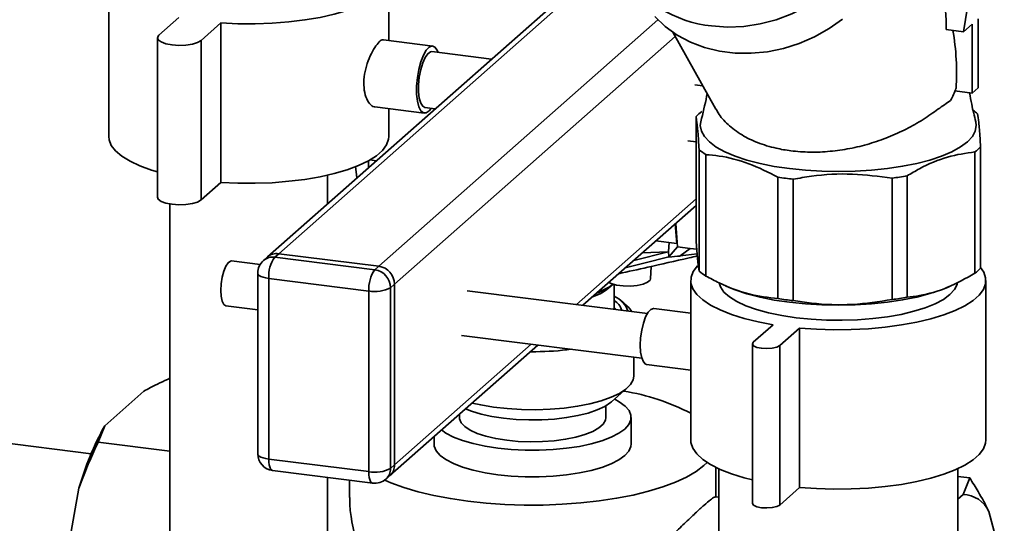
# Paper-space layout 'Blatt1' of a CAD drawing. Units: millimetres. Extents: x 0 to 5940, y 0 to 4200.
# Drawn here: x 4747 to 4893, y 1960 to 2034 of the extents above; entities that cross this region are included whole.
import ezdxf

# ---------------------------------------------------------------- set-up
doc = ezdxf.new("R2010")
doc.units = ezdxf.units.MM
doc.header["$LTSCALE"] = 10

psp = doc.layouts.new('Blatt1')

# ---------------------------------------------------------------- linework, layer by layer
at = {"color": 7, "linetype": 'Continuous', "lineweight": 35}
for p, q in [((4835.14, 2044.58), (4783.91, 1999.4)), ((4785.56, 1999.88), (4835.45, 2043.88)), ((4886.91, 2032.7), (4888.63, 2043.65)), ((4760.42, 2040.76), (4760.42, 2017.19)), ((4801.84, 2031.41), (4801.84, 2040.76)), ((4770.79, 2034.78), (4767.84, 2032.18)), ((4774.08, 2031.4), (4777.02, 2033.99)), ((4777.02, 2033.99), (4777.02, 2010.42)), ((4800.37, 1998.02), (4841.67, 2034.44)), ((4889.08, 2034.61), (4889.08, 2024.39)), ((4843.87, 2032.64), (4850.25, 2021.25)), ((4884.35, 2033.02), (4886.91, 2032.7)), ((4888.19, 2033.83), (4886.91, 2032.7)), ((4888.19, 2023.61), (4888.19, 2033.83)), ((4767.62, 2031.79), (4767.62, 2008.22)), ((4774.08, 2031.4), (4774.08, 2007.83)), ((4808.35, 2030.58), (4801.05, 2031.5)), ((4802.71, 1995.37), (4844.23, 2031.99)), ((4817.07, 2028.65), (4808.24, 2029.76)), ((4848.31, 2024.71), (4847.13, 2024.86)), ((4885.63, 2023.94), (4888.19, 2023.61)), ((4889.08, 2024.39), (4888.19, 2023.61)), ((4799.8, 2021.58), (4807.1, 2020.66)), ((4801.84, 2017.19), (4801.84, 2021.33)), ((4807.2, 2021.49), (4808.73, 2021.3)), ((4847.31, 2002.19), (4847.31, 2020.14)), ((4846.09, 2016.59), (4847.31, 2016.44)), ((4847.77, 2015.26), (4847.77, 1997.31)), ((4889.42, 1997.74), (4889.42, 2015.69)), ((4798.86, 2013.62), (4798.87, 2012.59)), ((4800.02, 2013.62), (4799.06, 2013.74)), ((4848.77, 1996.58), (4848.77, 2014.52)), ((4888.57, 1996.99), (4888.57, 2014.94)), ((4796.94, 2012.81), (4797.14, 2011.08)), ((4792.8, 2007.24), (4792.8, 2011.49)), ((4859.44, 1993.23), (4859.44, 2011.18)), ((4861.7, 1992.95), (4861.7, 2010.9)), ((4876.34, 1993.1), (4876.34, 2011.05)), ((4878.54, 1993.43), (4878.54, 2011.38)), ((4774.08, 2007.83), (4777.02, 2010.42)), ((4829.61, 1992.37), (4847.31, 2007.99)), ((4769.46, 2007.23), (4769.46, 1789.34)), ((4830.58, 1992.25), (4847.31, 2007.01)), ((4844.45, 2001.4), (4844.24, 2004.3)), ((4844.31, 2004.36), (4844.56, 2000.89)), ((4841.38, 2001.78), (4844.45, 2001.4)), ((4843.22, 2000.19), (4843.32, 2001.54)), ((4843.29, 1999.39), (4844.56, 2000.89)), ((4846.45, 2000.65), (4844.56, 2000.89)), ((4846.45, 2000.65), (4844.99, 1999.54)), ((4847.43, 2000.53), (4846.45, 2000.65)), ((4783.91, 1999.4), (4783.32, 1998.88)), ((4785.56, 1999.88), (4784.97, 1999.36)), ((4784.97, 1999.36), (4799.78, 1997.5)), ((4785.56, 1999.88), (4800.37, 1998.02)), ((4843.21, 2000.17), (4838.11, 1998.89)), ((4843.21, 2000.17), (4839.35, 1999.99)), ((4843.21, 2000.17), (4843.22, 2000.19)), ((4843.29, 1999.39), (4843.22, 2000.19)), ((4847.49, 1999.84), (4844.99, 1999.54)), ((4782.81, 1998.27), (4778.58, 1998.8)), ((4799.78, 1997.5), (4800.37, 1998.02)), ((4840.59, 1996.18), (4840.69, 1998)), ((4782.47, 1997.01), (4782.47, 1970.29)), ((4798.9, 1994.36), (4784.09, 1996.23)), ((4784.09, 1996.23), (4784.09, 1969.51)), ((4802.71, 1995.37), (4802.12, 1994.85)), ((4802.12, 1994.85), (4802.12, 1968.13)), ((4802.71, 1968.65), (4802.71, 1995.37)), ((4835.22, 1991.67), (4835.22, 1995.32)), ((4846.53, 1995.92), (4846.53, 1972.35)), ((4851.66, 1995.13), (4852.23, 1994.89)), ((4884.51, 1994.89), (4884.93, 1995.07)), ((4890.2, 1972.35), (4890.2, 1995.92)), ((4798.9, 1967.65), (4798.9, 1994.36)), ((4840.11, 1991.05), (4813.44, 1994.41)), ((4777.75, 1992.19), (4782.47, 1991.59)), ((4837.13, 1992.12), (4836.35, 1992.81)), ((4846.53, 1991.08), (4841.05, 1991.77)), ((4858.73, 1989.38), (4855.79, 1986.79)), ((4859.69, 1986.3), (4862.63, 1988.89)), ((4862.63, 1988.89), (4862.63, 1965.32)), ((4812.61, 1987.8), (4839.28, 1984.44)), ((4802.02, 1967.07), (4823.91, 1986.37)), ((4802.71, 1968.65), (4822.94, 1986.49)), ((4855.65, 1986.54), (4855.65, 1962.97)), ((4859.69, 1986.3), (4859.69, 1962.72)), ((4823.61, 1985.37), (4822.78, 1985.37)), ((4838.09, 1981.79), (4838.09, 1984.59)), ((4840, 1983.5), (4846.53, 1982.68)), ((4834.79, 1977.97), (4837.13, 1980.03)), ((4759.82, 1974.43), (4765.63, 1979.55)), ((4833.97, 1975.67), (4833.97, 1977.39)), ((4757.79, 1970.28), (4704.52, 1976.99)), ((4812.3, 1976.13), (4812.3, 1975.67)), ((4837.72, 1971.74), (4837.72, 1975.67)), ((4759.82, 1974.43), (4758.84, 1971.99)), ((4808.55, 1972.83), (4808.55, 1971.74)), ((4758.84, 1971.99), (4769.46, 1970.66)), ((4784.09, 1969.51), (4798.9, 1967.65)), ((4802.12, 1968.13), (4802.71, 1968.65)), ((4784.66, 1967.81), (4799.47, 1965.95)), ((4801.44, 1966.55), (4802.02, 1967.07)), ((4850.22, 1963.92), (4850.22, 1968.3)), ((4850.7, 1968.07), (4850.7, 1822.28)), ((4886.03, 1866.9), (4886.03, 1968.07)), ((4887.82, 1966.72), (4886.03, 1966.94)), ((4792.8, 1789.34), (4792.8, 1966.79)), ((4796.05, 1966.38), (4796.05, 1963.83)), ((4886.84, 1964.28), (4887.82, 1966.72)), ((4753.1, 1949.23), (4756.01, 1965.21)), ((4859.69, 1962.72), (4862.63, 1965.32)), ((4886.84, 1964.28), (4886.03, 1963.57)), ((4850.7, 1963.86), (4850.15, 1963.93)), ((4892.93, 1953.25), (4890.65, 1961.78))]:
    psp.add_line(p, q, dxfattribs=at)
at = {"color": 7, "linetype": 'Continuous', "lineweight": 35, "flags": 128}
for points in [[(4873.22, 2062.51), (4873.47, 2062.06), (4874.32, 2060.09), (4874.9, 2058.01), (4875.2, 2055.85), (4875.21, 2053.64), (4874.94, 2051.41), (4874.39, 2049.19), (4873.56, 2047.01), (4872.47, 2044.91), (4871.13, 2042.91), (4869.57, 2041.04), (4867.79, 2039.32), (4865.84, 2037.79), (4863.73, 2036.46), (4861.5, 2035.35), (4859.18, 2034.48), (4856.79, 2033.86), (4854.38, 2033.49), (4851.97, 2033.39), (4849.61, 2033.55)], [(4777.02, 2033.99), (4779.53, 2033.88), (4782.07, 2033.86), (4784.59, 2033.95), (4787.06, 2034.15), (4789.44, 2034.44), (4791.7, 2034.82), (4793.79, 2035.3), (4795.7, 2035.86), (4797.39, 2036.49), (4798.84, 2037.18), (4800.02, 2037.93), (4800.91, 2038.72), (4801.51, 2039.54), (4801.81, 2040.38), (4801.79, 2041.23), (4801.47, 2042.06), (4800.84, 2042.88), (4799.91, 2043.67), (4798.7, 2044.41), (4797.23, 2045.1), (4795.52, 2045.72), (4793.59, 2046.27), (4792.8, 2046.46)], [(4869, 2034.57), (4866.99, 2033.16), (4864.84, 2031.95), (4862.58, 2030.97), (4860.25, 2030.23), (4857.87, 2029.74), (4855.48, 2029.51), (4853.11, 2029.54), (4850.81, 2029.83), (4848.59, 2030.37), (4846.49, 2031.17), (4844.54, 2032.2), (4842.77, 2033.46), (4841.2, 2034.93)], [(4767.84, 2032.18), (4767.63, 2031.84), (4767.74, 2031.5), (4768.17, 2031.18), (4768.87, 2030.92), (4769.78, 2030.75), (4770.8, 2030.68), (4771.84, 2030.72), (4772.79, 2030.86), (4773.56, 2031.09), (4774.08, 2031.4)], [(4809.16, 2029.64), (4809.01, 2029.99), (4808.67, 2030.44), (4808.27, 2030.59), (4807.83, 2030.43), (4807.39, 2029.96), (4806.97, 2029.23), (4806.6, 2028.26), (4806.29, 2027.13), (4806.08, 2025.91), (4805.97, 2024.67), (4805.97, 2023.49), (4806.08, 2022.44), (4806.29, 2021.59), (4806.6, 2021), (4806.97, 2020.69), (4807.39, 2020.7), (4807.83, 2021.02), (4808.12, 2021.37)], [(4808.24, 2029.76), (4808.02, 2029.73), (4807.62, 2029.45), (4807.23, 2028.89), (4806.87, 2028.08), (4806.58, 2027.1), (4806.37, 2026), (4806.26, 2024.87), (4806.26, 2023.8), (4806.37, 2022.87), (4806.58, 2022.14), (4806.87, 2021.67), (4807.2, 2021.49)], [(4861.15, 2012.46), (4858.9, 2012.79), (4856.79, 2013.22), (4854.85, 2013.72), (4853.1, 2014.3), (4851.58, 2014.95), (4850.3, 2015.65), (4849.29, 2016.4), (4848.55, 2017.19), (4848.1, 2017.99), (4847.95, 2018.81), (4848.02, 2019.39)], [(4888.71, 2019.39), (4888.78, 2018.83), (4888.64, 2018.01), (4888.2, 2017.2), (4887.47, 2016.42), (4886.46, 2015.67), (4885.18, 2014.96), (4883.66, 2014.31), (4881.92, 2013.73), (4879.98, 2013.23), (4877.88, 2012.8), (4875.63, 2012.46), (4873.28, 2012.22), (4870.85, 2012.07), (4868.39, 2012.02), (4865.93, 2012.06), (4863.5, 2012.21), (4861.15, 2012.46)], [(4760.42, 2017.19), (4760.47, 2016.72), (4760.79, 2015.89), (4761.43, 2015.07), (4762.35, 2014.28), (4763.56, 2013.54), (4765.03, 2012.85), (4766.74, 2012.22), (4767.62, 2011.96)], [(4777.02, 2010.42), (4779.53, 2010.31), (4782.07, 2010.29), (4784.59, 2010.38), (4787.06, 2010.58), (4789.44, 2010.87), (4791.7, 2011.25), (4793.79, 2011.73), (4795.7, 2012.28), (4797.39, 2012.92), (4798.84, 2013.61), (4800.02, 2014.36), (4800.91, 2015.15), (4801.51, 2015.97), (4801.81, 2016.81), (4801.84, 2017.19)], [(4767.62, 2008.22), (4767.74, 2007.93), (4768.17, 2007.61), (4768.87, 2007.35), (4769.78, 2007.18), (4770.8, 2007.11), (4771.84, 2007.15), (4772.79, 2007.29), (4773.56, 2007.52), (4774.08, 2007.83)], [(4836.84, 1997.78), (4839.6, 1998.47), (4843.29, 1999.39)], [(4776.98, 1994.46), (4777.04, 1995.43), (4777.19, 1996.41), (4777.43, 1997.3), (4777.73, 1998.04), (4778.08, 1998.55), (4778.43, 1998.79), (4778.58, 1998.8)], [(4847.54, 1998.09), (4847.52, 1998.08), (4846.9, 1997.25), (4846.58, 1996.4), (4846.56, 1995.54), (4846.85, 1994.69), (4847.43, 1993.85), (4848.31, 1993.04), (4849.46, 1992.28), (4850.88, 1991.56), (4852.54, 1990.9), (4854.42, 1990.32), (4856.49, 1989.81), (4858.73, 1989.38)], [(4862.63, 1988.89), (4865.15, 1988.72), (4867.72, 1988.64), (4870.29, 1988.67), (4872.84, 1988.79), (4875.32, 1989.02), (4877.71, 1989.34), (4879.97, 1989.75), (4882.07, 1990.25), (4883.97, 1990.83), (4885.66, 1991.47), (4887.11, 1992.18), (4888.3, 1992.95), (4889.21, 1993.75), (4889.83, 1994.58), (4890.15, 1995.43), (4890.17, 1996.29), (4889.89, 1997.14), (4889.42, 1997.84)], [(4782.47, 1997.01), (4782.47, 1996.98), (4782.54, 1996.82), (4782.69, 1996.66), (4782.94, 1996.52), (4783.26, 1996.4), (4783.65, 1996.3), (4784.09, 1996.23)], [(4840.59, 1996.18), (4840.52, 1995.98), (4840.15, 1995.65), (4839.49, 1995.38), (4838.61, 1995.19), (4837.6, 1995.09), (4836.55, 1995.11), (4835.57, 1995.24), (4834.76, 1995.46), (4834.4, 1995.62)], [(4850.73, 1995.55), (4850.93, 1994.96), (4851.45, 1994.21), (4852.27, 1993.49), (4853.35, 1992.81), (4854.7, 1992.19), (4856.27, 1991.62), (4858.06, 1991.13), (4860.02, 1990.73), (4862.12, 1990.41)], [(4884.51, 1994.89), (4883.66, 1994.55), (4881.92, 1993.97), (4879.98, 1993.46), (4877.88, 1993.04), (4875.63, 1992.7), (4873.28, 1992.45), (4870.85, 1992.3), (4868.39, 1992.25), (4865.93, 1992.3), (4863.5, 1992.45), (4861.15, 1992.69), (4858.9, 1993.03), (4856.79, 1993.45), (4854.85, 1993.96), (4853.1, 1994.54), (4852.23, 1994.89)], [(4862.12, 1990.41), (4864.33, 1990.18), (4866.61, 1990.06), (4868.92, 1990.03), (4871.22, 1990.1), (4873.47, 1990.28), (4875.64, 1990.55), (4877.68, 1990.91), (4879.56, 1991.36), (4881.24, 1991.88), (4882.71, 1992.48), (4883.94, 1993.13), (4884.89, 1993.83), (4885.57, 1994.57), (4885.95, 1995.33), (4886.01, 1995.6)], [(4777.75, 1992.19), (4777.73, 1992.19), (4777.43, 1992.39), (4777.19, 1992.87), (4777.04, 1993.58), (4776.98, 1994.46)], [(4835.52, 1991.63), (4835.51, 1991.63), (4835.22, 1991.92)], [(4837.13, 1992.12), (4837.35, 1991.91), (4837.8, 1991.34)], [(4839.05, 1986.34), (4839.11, 1987.45), (4839.27, 1988.57), (4839.52, 1989.62), (4839.85, 1990.53), (4840.22, 1991.22), (4840.62, 1991.65), (4841.02, 1991.78), (4841.05, 1991.77)], [(4840, 1983.5), (4839.85, 1983.55), (4839.52, 1983.88), (4839.27, 1984.49), (4839.11, 1985.33), (4839.05, 1986.34)], [(4855.79, 1986.79), (4855.65, 1986.52), (4855.84, 1986.25), (4856.31, 1986.03), (4857, 1985.89), (4857.8, 1985.85), (4858.59, 1985.91), (4859.26, 1986.07), (4859.69, 1986.3)], [(4814.19, 1977.8), (4815.45, 1977.52), (4817.35, 1977.19), (4819.38, 1976.97), (4821.48, 1976.84), (4823.61, 1976.81), (4825.73, 1976.88), (4827.8, 1977.06), (4829.78, 1977.33), (4831.62, 1977.69), (4833.28, 1978.13), (4834.74, 1978.65), (4835.97, 1979.23), (4836.93, 1979.87), (4837.61, 1980.54), (4838, 1981.24), (4838.09, 1981.79)], [(4835.29, 1978.35), (4835.96, 1977.98), (4836.82, 1977.34), (4837.4, 1976.68), (4837.68, 1975.99), (4837.68, 1975.3), (4837.37, 1974.61), (4836.78, 1973.95), (4835.9, 1973.32), (4834.77, 1972.74), (4833.4, 1972.21), (4831.82, 1971.76), (4830.07, 1971.39), (4828.17, 1971.1), (4826.17, 1970.91), (4824.11, 1970.82), (4822.03, 1970.82), (4819.97, 1970.92), (4817.98, 1971.12), (4816.09, 1971.41), (4814.34, 1971.79), (4812.78, 1972.24), (4811.42, 1972.77), (4810.3, 1973.35), (4809.66, 1973.81)], [(4834.79, 1977.97), (4834.66, 1977.86), (4833.8, 1977.29), (4832.69, 1976.77), (4831.36, 1976.32), (4829.84, 1975.94), (4828.16, 1975.64), (4826.36, 1975.43), (4824.48, 1975.31), (4822.57, 1975.29), (4820.68, 1975.37), (4818.85, 1975.54), (4817.11, 1975.8), (4815.52, 1976.15), (4814.1, 1976.58), (4813.2, 1976.93)], [(4833.97, 1975.67), (4833.9, 1975.26), (4833.55, 1974.67), (4832.92, 1974.11), (4832.02, 1973.6), (4830.88, 1973.14), (4829.52, 1972.75), (4828, 1972.44), (4826.34, 1972.22), (4824.59, 1972.09), (4822.8, 1972.06), (4821.02, 1972.12), (4819.3, 1972.29), (4817.69, 1972.54), (4816.22, 1972.89), (4814.94, 1973.3), (4813.89, 1973.78), (4813.08, 1974.32), (4812.56, 1974.89), (4812.32, 1975.48), (4812.3, 1975.67)], [(4837.72, 1971.74), (4837.68, 1971.37), (4837.37, 1970.68), (4836.78, 1970.02), (4835.9, 1969.39), (4834.77, 1968.81), (4833.4, 1968.28), (4831.82, 1967.83), (4830.07, 1967.46), (4828.17, 1967.18), (4826.17, 1966.98), (4824.11, 1966.89), (4822.03, 1966.89), (4819.97, 1966.99), (4817.98, 1967.19), (4816.09, 1967.48), (4814.34, 1967.86), (4812.78, 1968.31), (4811.42, 1968.84), (4810.3, 1969.43), (4809.45, 1970.06), (4808.87, 1970.72), (4808.58, 1971.41), (4808.55, 1971.74)], [(4846.53, 1972.35), (4846.56, 1971.97), (4846.85, 1971.12), (4847.43, 1970.28), (4848.31, 1969.47), (4849.46, 1968.71), (4850.88, 1967.99), (4852.54, 1967.33), (4854.42, 1966.75), (4855.65, 1966.43)], [(4862.63, 1965.32), (4865.15, 1965.15), (4867.72, 1965.07), (4870.29, 1965.1), (4872.84, 1965.22), (4875.32, 1965.45), (4877.71, 1965.77), (4879.97, 1966.18), (4882.07, 1966.68), (4883.97, 1967.26), (4885.66, 1967.9), (4887.11, 1968.61), (4888.3, 1969.38), (4889.21, 1970.18), (4889.83, 1971.01), (4890.15, 1971.86), (4890.2, 1972.35)], [(4782.47, 1970.29), (4782.47, 1970.27), (4782.54, 1970.11), (4782.69, 1969.95), (4782.94, 1969.81), (4783.26, 1969.69), (4783.65, 1969.59), (4784.09, 1969.51)], [(4784.09, 1969.51), (4784.1, 1969.07), (4784.15, 1968.67), (4784.24, 1968.34), (4784.35, 1968.08), (4784.48, 1967.9), (4784.63, 1967.82), (4784.66, 1967.81)], [(4848.96, 1969.01), (4848.47, 1968.55), (4847.33, 1967.68), (4845.92, 1966.86), (4844.27, 1966.09), (4842.38, 1965.39), (4840.29, 1964.75), (4838, 1964.19), (4835.55, 1963.71), (4832.97, 1963.33), (4830.28, 1963.03), (4827.51, 1962.83), (4824.69, 1962.72), (4821.86, 1962.72), (4819.04, 1962.81), (4816.26, 1963.01), (4813.56, 1963.29), (4810.96, 1963.67), (4808.5, 1964.14), (4806.2, 1964.69), (4804.08, 1965.32), (4802.17, 1966.02), (4801.26, 1966.41)], [(4798.9, 1967.65), (4798.92, 1967.2), (4798.97, 1966.81), (4799.05, 1966.47), (4799.16, 1966.21), (4799.29, 1966.03), (4799.44, 1965.95), (4799.47, 1965.95)], [(4855.65, 1962.97), (4855.65, 1962.95), (4855.84, 1962.68), (4856.31, 1962.46), (4857, 1962.32), (4857.8, 1962.28), (4858.59, 1962.34), (4859.26, 1962.5), (4859.69, 1962.72)]]:
    psp.add_lwpolyline(points, dxfattribs=at)
at = {"color": 7, "linetype": 'Continuous', "lineweight": 35}
for centre, radius, start, end in [((4851.27, 2050.57), 17.09, 210.325, 264.4353), ((4868.37, 2031.01), 18.65, 332.9807, 338.9597), ((4852.32, 2015.33), 6.94, 126.7118, 136.1075), ((4883.57, 2014.28), 8.28, 49.4207, 54.7681), ((4853.52, 2022), 8.86, 229.5656, 237.5488), ((4884.42, 2020.5), 6.94, 306.7118, 316.1075), ((4867.5, 2066.07), 55.48, 261.6451, 263.9934), ((4869.73, 2062.46), 51.83, 277.3286, 279.7858), ((4784.68, 1997.3), 2.08, 81.8416, 130.6612), ((4785.26, 1997.82), 2.08, 81.8416, 130.6612), ((4789, 1996.54), 4.92, 144.9309, 183.5931), ((4837.09, 2080.44), 81.29, 274.3739, 275.5771), ((4784.97, 1997.01), 2.5, 131.4096, 180), ((4803.81, 1994.67), 4.92, 144.9309, 183.5931), ((4799.39, 1994.8), 2.73, 1.0587, 81.7605), ((4799.98, 1995.32), 2.73, 1.0587, 81.7605), ((4884.42, 2002.55), 6.94, 306.7118, 316.1075), ((4853.52, 2004.05), 8.86, 229.5656, 237.5488), ((4799.82, 1999.2), 4.92, 259.2261, 297.8883), ((4830.04, 1999.98), 6.76, 286.9537, 313.7548), ((4830.05, 2001.63), 8.02, 288.4943, 308.6139), ((4830.02, 2002.13), 8.42, 288.8185, 306.6223), ((4833.78, 1990.22), 3.66, 19.0641, 66.8154), ((4867.5, 2048.12), 55.48, 261.6451, 263.9934), ((4869.73, 2044.51), 51.83, 277.3286, 279.7858), ((4833.69, 1990.61), 2.81, 19.0835, 57.0906), ((4823.26, 2026.99), 41.61, 270.4819, 277.7199), ((4831.26, 1946.77), 33.23, 62.6332, 80.7256), ((4796.96, 1953.69), 42.54, 150.8333, 164.289), ((4784.97, 1970.29), 2.5, 180, 262.8192), ((4800.63, 1968.62), 2.08, 312.158, 0.9777), ((4799.82, 1972.48), 4.92, 259.2261, 297.8883), ((4800.04, 1968.1), 2.08, 312.158, 0.9777), ((4799.78, 1968.43), 2.5, 262.8192, 311.4096), ((4886.69, 1959.9), 4.38, 25.3789, 87.9565)]:
    psp.add_arc(centre, radius, start, end, dxfattribs=at)
for centre, major_axis, ratio, start_param, end_param in [((4866.15, 2032.09), (5.53, 19.46), 0.891059, 5.006571, 5.2894), ((4867.93, 2028.92), (-3.03, 25.57), 0.69108, 4.450108, 4.786368)]:
    psp.add_ellipse(centre, major_axis=major_axis, ratio=ratio, start_param=start_param, end_param=end_param, dxfattribs=at)
for points, knots in [([(4799.8, 2021.63), (4799.76, 2021.62), (4799.49, 2021.57), (4798.99, 2022.03), (4798.43, 2022.98), (4798.13, 2024.38), (4798.17, 2025.99), (4798.51, 2027.64), (4799.09, 2029.17), (4799.79, 2030.44), (4800.45, 2031.24), (4800.87, 2031.58), (4801.02, 2031.48), (4801.04, 2031.46)], [0, 0, 0, 0, 0.021747, 0.126895, 0.234696, 0.342924, 0.448472, 0.552462, 0.658385, 0.766744, 0.874302, 0.97915, 1, 1, 1, 1]), ([(4848.96, 2023.56), (4848.93, 2023.43), (4848.68, 2022.03), (4848.34, 2020.64), (4848.02, 2019.39)], [0, 0, 0, 0, 0.090678, 1, 1, 1, 1]), ([(4850.3, 2021.27), (4850.39, 2021.08), (4850.77, 2020.27), (4852, 2018.93), (4853.97, 2017.43), (4856.4, 2016.25), (4858.88, 2015.49), (4861.5, 2015.03), (4864.19, 2014.84), (4867.13, 2014.96), (4870.1, 2015.39), (4873.01, 2016.1), (4875.82, 2017.08), (4878.5, 2018.3), (4880.98, 2019.72), (4883.21, 2021.3), (4884.39, 2022.12), (4884.99, 2022.53)], [0, 0, 0, 0, 0.02305, 0.099281, 0.178066, 0.248752, 0.321831, 0.374767, 0.4398, 0.506778, 0.571794, 0.63857, 0.70615, 0.775417, 0.848457, 0.923408, 1, 1, 1, 1]), ([(4888.71, 2019.39), (4888.5, 2020.24), (4888.15, 2021.66), (4887.88, 2023.1), (4887.78, 2023.67)], [0, 0, 0, 0, 0.604613, 1, 1, 1, 1]), ([(4847.77, 2015.26), (4847.71, 2016.19), (4847.59, 2018.08), (4847.43, 2019.49), (4847.34, 2019.98), (4847.31, 2020.14)], [0, 0, 0, 0, 0.402788, 0.815694, 1, 1, 1, 1]), ([(4888.96, 2020.57), (4889.02, 2020.2), (4889.15, 2019.44), (4889.3, 2017.56), (4889.39, 2016.13), (4889.42, 2015.69)], [0, 0, 0, 0, 0.402788, 0.815694, 1, 1, 1, 1]), ([(4859.44, 2011.18), (4858.02, 2011.91), (4855.12, 2013.38), (4851.52, 2014.27), (4849.42, 2014.47), (4848.77, 2014.52)], [0, 0, 0, 0, 0.402788, 0.815694, 1, 1, 1, 1]), ([(4888.57, 2014.94), (4887.23, 2014.74), (4884.51, 2014.34), (4881.13, 2012.91), (4879.15, 2011.74), (4878.54, 2011.38)], [0, 0, 0, 0, 0.402788, 0.815694, 1, 1, 1, 1]), ([(4876.34, 2011.05), (4874.38, 2011.31), (4870.42, 2011.83), (4865.48, 2011.55), (4862.59, 2011.05), (4861.7, 2010.9)], [0, 0, 0, 0, 0.402788, 0.815694, 1, 1, 1, 1]), ([(4847.77, 1997.31), (4847.71, 1997.68), (4847.59, 1998.44), (4847.43, 2000.32), (4847.34, 2001.75), (4847.31, 2002.19)], [0, 0, 0, 0, 0.402788, 0.815694, 1, 1, 1, 1]), ([(4835.86, 1996.91), (4837.3, 1997.23), (4840.73, 1998.01), (4844.61, 1998.88), (4847.1, 1999.45), (4847.51, 1999.54)], [0, 0, 0, 0, 0.376501, 0.898053, 1, 1, 1, 1]), ([(4859.44, 1993.23), (4858.02, 1993.4), (4855.12, 1993.74), (4851.52, 1995.1), (4849.42, 1996.23), (4848.77, 1996.58)], [0, 0, 0, 0, 0.402788, 0.815694, 1, 1, 1, 1]), ([(4888.57, 1996.99), (4887.23, 1996.24), (4884.51, 1994.71), (4881.13, 1993.74), (4879.15, 1993.5), (4878.54, 1993.43)], [0, 0, 0, 0, 0.402788, 0.815694, 1, 1, 1, 1]), ([(4876.34, 1993.1), (4874.38, 1992.8), (4870.42, 1992.19), (4865.48, 1992.37), (4862.59, 1992.81), (4861.7, 1992.95)], [0, 0, 0, 0, 0.402788, 0.815694, 1, 1, 1, 1]), ([(4769.46, 1981.47), (4768.47, 1981.01), (4767.12, 1980.39), (4765.94, 1979.73), (4765.63, 1979.55)], [0, 0, 0, 0, 0.738569, 1, 1, 1, 1]), ([(4758.84, 1971.99), (4758.41, 1971.08), (4757.38, 1968.86), (4756.52, 1966.57), (4756.01, 1965.21)], [0, 0, 0, 0, 0.409306, 1, 1, 1, 1]), ([(4887.82, 1966.72), (4888.24, 1966.05), (4889.28, 1964.4), (4890.14, 1962.76), (4890.65, 1961.78)], [0, 0, 0, 0, 0.409306, 1, 1, 1, 1]), ([(4796.09, 1963.83), (4796.08, 1963.57), (4796.04, 1962.61), (4796.34, 1960.35), (4797.06, 1956.99), (4798.26, 1952.94), (4799.42, 1949.35), (4800.31, 1946.35), (4800.93, 1943.94), (4801.41, 1941.39), (4801.58, 1938.89), (4801.44, 1936.61), (4801, 1934.37), (4800.24, 1932.17), (4799.13, 1929.8), (4797.84, 1927.6), (4796.8, 1925.98), (4796.17, 1924.98), (4796.09, 1924.73), (4796.05, 1924.61)], [0, 0, 0, 0, 0.020747, 0.076232, 0.156655, 0.239389, 0.321109, 0.363161, 0.405725, 0.451792, 0.499572, 0.540429, 0.582664, 0.640427, 0.699735, 0.78548, 0.873696, 0.93617, 1, 1, 1, 1]), ([(4843.47, 1918.63), (4842.55, 1918.92), (4840.68, 1919.5), (4837.63, 1921.3), (4834.6, 1923.7), (4832.23, 1926.24), (4830.59, 1928.58), (4829.52, 1930.59), (4828.73, 1932.86), (4828.45, 1935.26), (4828.68, 1937.63), (4829.41, 1940.11), (4830.7, 1942.8), (4832.79, 1946.02), (4835.55, 1949.52), (4838.58, 1952.91), (4841.39, 1955.84), (4843.67, 1958.13), (4845.65, 1960.05), (4847.24, 1961.55), (4848.55, 1962.74), (4849.46, 1963.51), (4850, 1963.9), (4850.1, 1963.9), (4850.14, 1963.9)], [0, 0, 0, 0, 0.058186, 0.118917, 0.181394, 0.243105, 0.274861, 0.307003, 0.341791, 0.377873, 0.408726, 0.44062, 0.48424, 0.529027, 0.593777, 0.660393, 0.711056, 0.763014, 0.804615, 0.847354, 0.888995, 0.932044, 0.970838, 1, 1, 1, 1])]:
    psp.add_open_spline(points, degree=3, knots=knots, dxfattribs=at)

doc.saveas('drawing.dxf')
